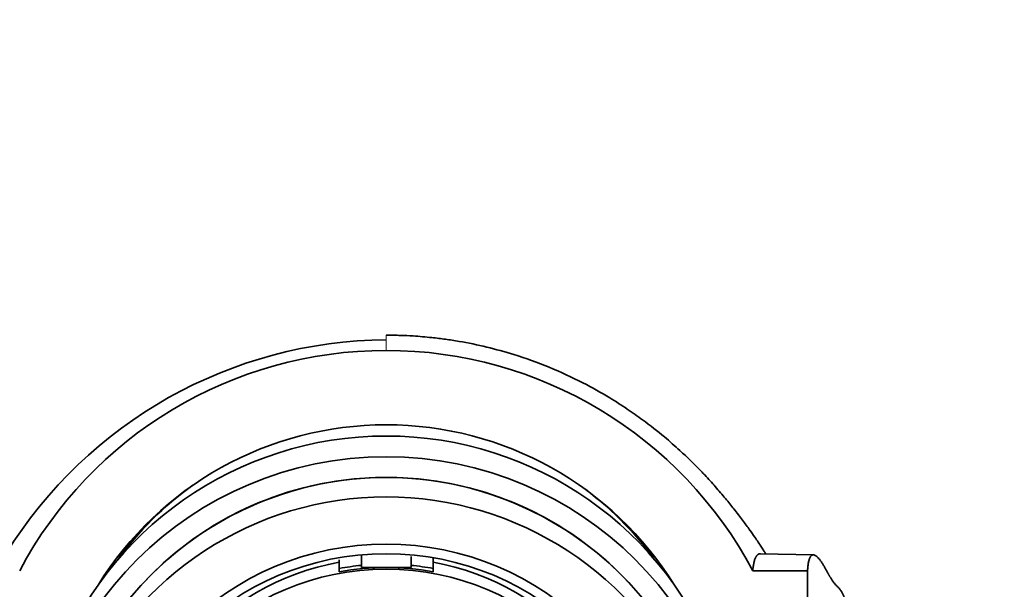
# Model space of a CAD drawing. Units: millimetres. Extents: x 0 to 1233, y 0 to 1946.
# Drawn here: x 667 to 703, y 1408 to 1429 of the extents above; entities that cross this region are included whole.
import ezdxf
from ezdxf import colors
from ezdxf.entities.mleader import LeaderData, LeaderLine
from ezdxf.math import Vec2, Vec3

# ---------------------------------------------------------------- set-up
doc = ezdxf.new("R2010")
doc.units = ezdxf.units.MM
doc.layers.add('DV1_Défaut', color=7, linetype='Continuous')
doc.layers.add('Défaut', color=7, linetype='Continuous')

# ---------------------------------------------------------------- blocks, each defined once
blk = doc.blocks.new('_DOT')
at = {"color": 0}
blk.add_line((0, 0), (-1, 0), dxfattribs=at)
at = {"color": 0, "const_width": 0.333}
blk.add_lwpolyline([(-0.1665, 0, 1), (0.1665, 0, 1)], format="xyb", close=True, dxfattribs=at)
blk = doc.blocks.new('SE')
at = {"layer": 'DV1_Défaut', "color": 7, "linetype": 'Continuous', "lineweight": 18}
blk.add_line((680.143, 1416.658), (680.143, 1417.212), dxfattribs=at)
at = {"layer": 'DV1_Défaut', "color": 7, "linetype": 'Continuous', "lineweight": 35}
for p, q in [((679.243, 1409.247), (679.243, 1408.881)), ((681.043, 1408.881), (681.043, 1409.199)), ((681.843, 1409.156), (681.843, 1408.77)), ((695.603, 1409.264), (693.686, 1409.302)), ((678.443, 1408.77), (678.443, 1409.087)), ((678.443, 1408.77), (678.443, 1408.649)), ((679.243, 1408.881), (679.243, 1408.804)), ((679.243, 1408.804), (680.143, 1408.804)), ((680.143, 1408.804), (681.043, 1408.804)), ((681.043, 1408.804), (681.043, 1408.881)), ((681.843, 1408.77), (681.843, 1408.649)), ((693.41, 1408.688), (695.393, 1408.688)), ((695.393, 1408.688), (695.393, 1406.696))]:
    blk.add_line(p, q, dxfattribs=at)
for centre, radius, start, end in [((680.282, 1400.697), 16.351, 90.4883, 148.2075), ((680.143, 1401.631), 15.027, 28.0106, 90.0006)]:
    blk.add_arc(centre, radius, start, end, dxfattribs=at)
for centre, major_axis, start_param, end_param in [((680.143, 1401.715), (-15, 0), 4.712389, 5.797667), ((680.143, 1401.765), (-12.25, 0), 3.693534, 5.731244), ((680.143, 1400.86), (12.75, 0), 0.344701, 2.796891), ((680.143, 1400.109), (12, 0), 0, 3.141593), ((680.143, 1400.109), (-12, 0), 3.141593, 6.283185), ((680.143, 1402.07), (12, 0), 2.193717, 2.515516), ((680.143, 1402.07), (12, 0), 0.626077, 0.947876), ((680.143, 1399.404), (-12, 0), 3.552731, 5.872047), ((680.143, 1399.808), (-9.38, 0), 4.894633, 5.577343), ((680.143, 1399.459), (-9.5, 0), 4.807268, 4.892305), ((680.143, 1399.459), (9.38, 0), 1.570796, 1.75304), ((680.143, 1399.459), (9.38, 0), 1.388553, 1.570796), ((680.143, 1399.459), (9.5, 0), 1.39088, 1.475917), ((680.143, 1399.808), (9.38, 0), 0.705843, 1.388553)]:
    blk.add_ellipse(centre, major_axis=major_axis, ratio=0.996195, start_param=start_param, end_param=end_param, dxfattribs=at)
for centre, major_axis in [((680.143, 1400.109), (-12.75, 0)), ((680.143, 1399.342), (-10.345, 0)), ((680.143, 1399.342), (-10, 0)), ((680.143, 1399.398), (-9.38, 0))]:
    blk.add_ellipse(centre, major_axis=major_axis, ratio=0.996195, dxfattribs=at)
blk.add_open_spline([(693.884, 1409.293), (693.876, 1409.305), (693.847, 1409.35), (693.797, 1409.431), (693.721, 1409.55), (693.628, 1409.689), (693.483, 1409.901), (693.276, 1410.195), (693.032, 1410.528), (692.751, 1410.895), (692.427, 1411.297), (692.066, 1411.721), (691.718, 1412.103), (691.43, 1412.403), (691.122, 1412.71), (690.734, 1413.077), (690.174, 1413.569), (689.534, 1414.074), (688.86, 1414.549), (688.149, 1415.005), (687.217, 1415.527), (686.056, 1416.064), (684.566, 1416.601), (683.29, 1416.91), (682.289, 1417.066), (681.734, 1417.134), (681.193, 1417.18), (680.73, 1417.202), (680.452, 1417.209), (680.301, 1417.211), (680.223, 1417.212), (680.184, 1417.212), (680.164, 1417.212), (680.154, 1417.212), (680.148, 1417.212), (680.146, 1417.212), (680.145, 1417.212), (680.144, 1417.212), (680.144, 1417.212), (680.144, 1417.212), (680.144, 1417.212), (680.143, 1417.212), (680.143, 1417.212), (680.143, 1417.212), (680.143, 1417.212), (680.143, 1417.212), (680.143, 1417.212), (680.143, 1417.212), (680.143, 1417.212)], degree=3, knots=[0, 0, 0, 0, 0.025018, 0.08555, 0.140389, 0.174702, 0.199265, 0.227492, 0.267649, 0.313117, 0.351818, 0.392423, 0.431126, 0.456109, 0.475727, 0.505738, 0.545039, 0.594325, 0.625232, 0.658472, 0.705811, 0.761235, 0.815934, 0.896411, 0.915984, 0.935198, 0.962038, 0.979658, 0.98949, 0.994656, 0.997302, 0.99864, 0.999313, 0.99965, 0.999819, 0.999904, 0.999946, 0.999967, 0.999978, 0.999983, 0.999986, 0.999987, 0.999988, 0.999988, 0.999988, 0.999989, 0.999993, 1, 1, 1, 1], dxfattribs=at)
blk.add_rational_spline([(693.41, 1408.688), (693.443, 1409.1), (693.538, 1409.305), (693.686, 1409.302)], [1, 0.999816024125, 0.999466503264, 0.998979872467], degree=3, dxfattribs=at)
blk.add_rational_spline([(695.393, 1408.688), (695.433, 1409.402), (695.698, 1409.466), (696.199, 1408.453), (696.408, 1408.172), (696.522, 1408.073), (696.672, 1407.872), (696.756, 1407.645), (696.805, 1407.48)], [1, 0.999698054527, 0.99872002981, 0.997181787794, 0.996258477091, 0.995637155796, 0.994816635015, 0.994381485306, 0.994112625], degree=3, knots=[0, 0, 0, 0, 0.671514, 0.8393924, 0.8603773, 0.8813621, 0.9233317, 1, 1, 1, 1], dxfattribs=at)

msp = doc.modelspace()

# ---------------------------------------------------------------- block references
at = {"layer": 'Défaut'}
msp.add_blockref('SE', (0, 0), dxfattribs=at)

# ---------------------------------------------------------------- leaders
at = {"layer": 'Défaut', "color": 7, "linetype": 'Continuous', "lineweight": 18}
ml = msp.add_multileader_mtext('Standard', dxfattribs=at)
ml.set_content('{\\pxsm0.9;\\fSolid Edge ISO|b1||i0||c0|p34;\\W1.;02/10/2017\\P}', color=256)
ml.set_leader_properties()
ml.set_arrow_properties(name='DOT')
ml.build(insert=Vec2(0, 0))
ml.multileader.update_dxf_attribs({"leader_type": 0, "dogleg_length": 0, "arrow_head_size": 12})
ctx = ml.context
ctx.base_point, ctx.char_height, ctx.arrow_head_size, ctx.landing_gap_size = Vec3(1000.379, 1938.516), 12, 12, 4.2
notes = []
notes.append((ctx, [(0, (0, 0, 0), (0, 0), (1, 0), 1, [])]))
ctx.mtext.insert = Vec3(1002.379, 1944.636)
for ctx, leaders in notes:
    for number, flags, end, landing, length, lines in leaders:
        leader = LeaderData()
        leader.index, (leader.has_last_leader_line, leader.has_dogleg_vector, leader.attachment_direction) = number, flags
        leader.last_leader_point, leader.dogleg_vector, leader.dogleg_length = Vec3(end), Vec3(landing), length
        for number, points, colour, breaks in lines:
            line = LeaderLine()
            line.index, line.vertices, line.color, line.breaks = number, Vec3.list(points), colors.encode_raw_color(colour), breaks
            leader.lines.append(line)
        ctx.leaders.append(leader)

doc.saveas('drawing.dxf')
